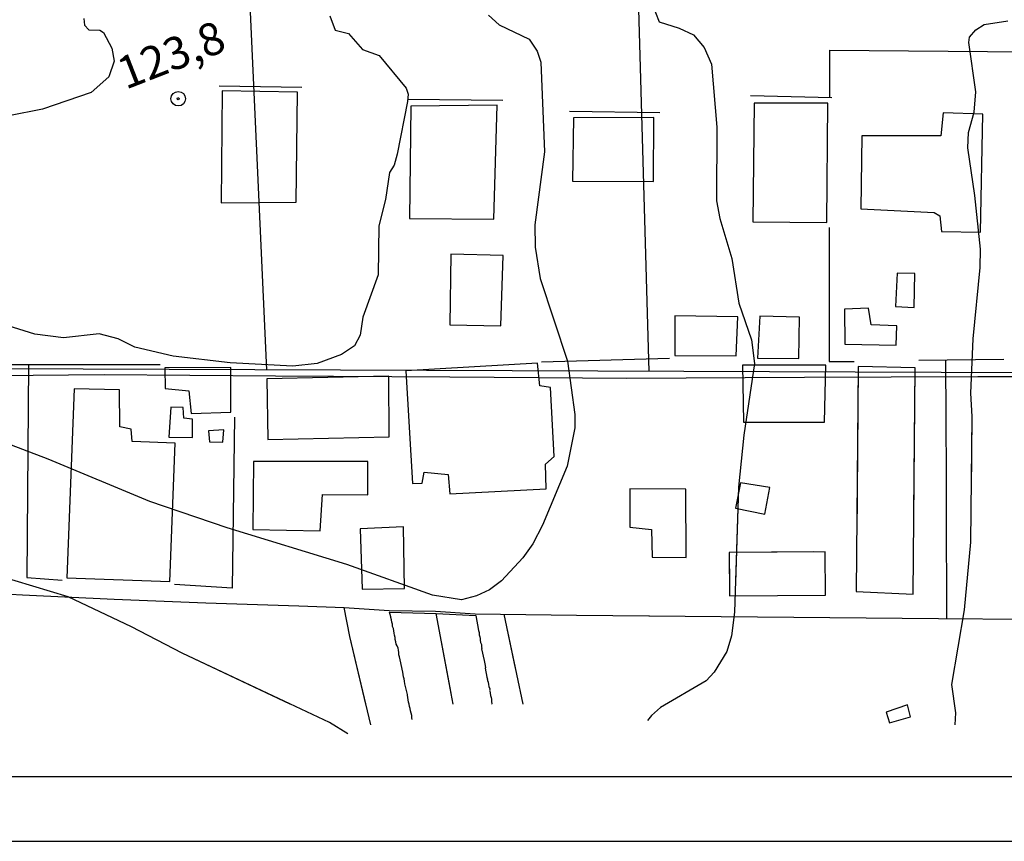
# Model space of a CAD drawing. Extents: x 189960 to 190466, y 1666788 to 1667072.
# Drawn here: x 190041 to 190117, y 1666788 to 1666851 of the extents above; entities that cross this region are included whole.
import ezdxf

# ---------------------------------------------------------------- set-up
doc = ezdxf.new("R2010")
doc.units = 0
doc.layers.get('0').update_dxf_attribs({"color": 1, "linetype": 'CONTINUOUS'})
for name, color, linetype in [('AREA', 6, 'CONTINUOUS'), ('LINHASAUX', 1, 'CONTINUOUS'), ('MARGEM', 6, 'CONTINUOUS'), ('V-CURVA_DE_NIVEL', 2, 'CONTINUOUS'), ('V-CURVA_MESTRA', 3, 'CONTINUOUS'), ('V-EDIFICACAO', 1, 'CONTINUOUS'), ('V-EIXO_DE_LOGRADOURO', 3, 'CONTINUOUS'), ('V-LOTE', 1, 'CONTINUOUS'), ('V-QUADRA', 1, 'CONTINUOUS'), ('V-TESTADA', 1, 'CONTINUOUS'), ('V-TEXTO_DE_ALTIMETRIA', 1, 'CONTINUOUS')]:
    doc.layers.add(name, color=color, linetype=linetype)

msp = doc.modelspace()

# ---------------------------------------------------------------- linework, layer by layer
at = {"linetype": 'BYBLOCK'}
for radius in [0.562, 0.562, 0.0806, 0.0806]:
    msp.add_circle((190052.967, 1666845.364), radius, dxfattribs=at)
at = {"layer": 'AREA'}
for p, q in [((190088.39, 1666857.323), (190089.338, 1666824.286)), ((190058.401, 1666854.699), (190059.797, 1666824.402)), ((190137.356, 1666824.098), (190027.076, 1666824.53))]:
    msp.add_line(p, q, dxfattribs=at)
at = {"layer": 'LINHASAUX'}
msp.add_line((189959.862, 1666787.979), (190466.222, 1666787.979), dxfattribs=at)
at = {"layer": 'MARGEM'}
msp.add_line((189972.362, 1666792.979), (190460.648, 1666792.979), dxfattribs=at)
at = {"layer": 'V-CURVA_DE_NIVEL'}
for p, q in [((190089.564, 1666852.743), (190090.133, 1666851.312)), ((190089.564, 1666852.743), (190090.133, 1666851.312)), ((190064.691, 1666851.759), (190065.102, 1666850.653)), ((190064.691, 1666851.759), (190065.102, 1666850.653)), ((190076.958, 1666851.82), (190077.77, 1666851.085)), ((190076.958, 1666851.82), (190077.77, 1666851.085)), ((190045.676, 1666851.556), (190045.733, 1666851.052)), ((190045.676, 1666851.556), (190045.733, 1666851.052)), ((190045.733, 1666851.052), (190046.064, 1666850.699)), ((190045.733, 1666851.052), (190046.064, 1666850.699)), ((190077.77, 1666851.085), (190080.084, 1666849.969)), ((190077.77, 1666851.085), (190080.084, 1666849.969)), ((190090.133, 1666851.312), (190091.696, 1666850.827)), ((190090.133, 1666851.312), (190091.696, 1666850.827)), ((190046.064, 1666850.699), (190046.905, 1666850.662)), ((190046.064, 1666850.699), (190046.905, 1666850.662)), ((190046.905, 1666850.662), (190047.18, 1666850.479)), ((190046.905, 1666850.662), (190047.18, 1666850.479)), ((190047.18, 1666850.479), (190047.829, 1666849.283)), ((190047.18, 1666850.479), (190047.829, 1666849.283)), ((190065.102, 1666850.653), (190066.139, 1666850.413)), ((190065.102, 1666850.653), (190066.139, 1666850.413)), ((190066.139, 1666850.413), (190067.215, 1666849.169)), ((190066.139, 1666850.413), (190067.215, 1666849.169)), ((190091.696, 1666850.827), (190092.796, 1666850.29)), ((190091.696, 1666850.827), (190092.796, 1666850.29)), ((190092.796, 1666850.29), (190093.62, 1666849.334)), ((190092.796, 1666850.29), (190093.62, 1666849.334)), ((190080.084, 1666849.969), (190080.713, 1666849.045)), ((190080.084, 1666849.969), (190080.713, 1666849.045)), ((190093.62, 1666849.334), (190094.178, 1666848.039)), ((190093.62, 1666849.334), (190094.178, 1666848.039)), ((190047.829, 1666849.283), (190048.006, 1666848.279)), ((190047.829, 1666849.283), (190048.006, 1666848.279)), ((190067.215, 1666849.169), (190068.502, 1666848.705)), ((190067.215, 1666849.169), (190068.502, 1666848.705)), ((190068.502, 1666848.705), (190070.586, 1666846.169)), ((190068.502, 1666848.705), (190070.586, 1666846.169)), ((190080.713, 1666849.045), (190080.984, 1666848.184)), ((190080.713, 1666849.045), (190080.984, 1666848.184)), ((190048.006, 1666848.279), (190047.611, 1666847.062)), ((190048.006, 1666848.279), (190047.611, 1666847.062)), ((190080.984, 1666848.184), (190081.277, 1666841.268)), ((190080.984, 1666848.184), (190081.277, 1666841.268)), ((190094.178, 1666848.039), (190094.61, 1666843.162)), ((190094.178, 1666848.039), (190094.61, 1666843.162)), ((190047.611, 1666847.062), (190046.241, 1666845.841)), ((190047.611, 1666847.062), (190046.241, 1666845.841)), ((190046.241, 1666845.841), (190042.471, 1666844.553)), ((190046.241, 1666845.841), (190042.471, 1666844.553)), ((190070.586, 1666846.169), (190070.745, 1666845.705)), ((190070.586, 1666846.169), (190070.745, 1666845.705)), ((190070.745, 1666845.705), (190070.681, 1666845.154)), ((190070.745, 1666845.705), (190070.681, 1666845.154)), ((190070.681, 1666845.154), (190069.884, 1666841.086)), ((190070.681, 1666845.154), (190069.884, 1666841.086)), ((190042.471, 1666844.553), (190039.878, 1666844.046)), ((190042.471, 1666844.553), (190039.878, 1666844.046)), ((190094.61, 1666843.162), (190094.588, 1666837.465)), ((190094.61, 1666843.162), (190094.588, 1666837.465)), ((190069.884, 1666841.086), (190069.648, 1666840.232)), ((190069.884, 1666841.086), (190069.648, 1666840.232)), ((190081.277, 1666841.268), (190080.541, 1666835.614)), ((190081.277, 1666841.268), (190080.541, 1666835.614)), ((190069.648, 1666840.232), (190069.304, 1666839.658)), ((190069.648, 1666840.232), (190069.304, 1666839.658)), ((190069.304, 1666839.658), (190068.99, 1666837.571)), ((190069.304, 1666839.658), (190068.99, 1666837.571)), ((190068.99, 1666837.571), (190068.475, 1666835.535)), ((190068.99, 1666837.571), (190068.475, 1666835.535)), ((190094.588, 1666837.465), (190094.84, 1666836.103)), ((190094.588, 1666837.465), (190094.84, 1666836.103)), ((190094.84, 1666836.103), (190095.761, 1666833.028)), ((190094.84, 1666836.103), (190095.761, 1666833.028)), ((190068.475, 1666835.535), (190068.414, 1666831.755)), ((190068.475, 1666835.535), (190068.414, 1666831.755)), ((190080.541, 1666835.614), (190080.561, 1666833.884)), ((190080.541, 1666835.614), (190080.561, 1666833.884)), ((190080.561, 1666833.884), (190080.949, 1666831.459)), ((190080.561, 1666833.884), (190080.949, 1666831.459)), ((190095.761, 1666833.028), (190096.314, 1666829.573)), ((190095.761, 1666833.028), (190096.314, 1666829.573)), ((190068.414, 1666831.755), (190067.229, 1666828.491)), ((190068.414, 1666831.755), (190067.229, 1666828.491)), ((190080.949, 1666831.459), (190083.066, 1666825.093)), ((190080.949, 1666831.459), (190083.066, 1666825.093)), ((190096.314, 1666829.573), (190097.279, 1666826.74)), ((190096.314, 1666829.573), (190097.279, 1666826.74)), ((190041.873, 1666827.178), (190037.628, 1666828.485)), ((190041.873, 1666827.178), (190037.628, 1666828.485)), ((190067.229, 1666828.491), (190067.043, 1666827.098)), ((190067.229, 1666828.491), (190067.043, 1666827.098)), ((190044.088, 1666826.894), (190041.873, 1666827.178)), ((190044.088, 1666826.894), (190041.873, 1666827.178)), ((190046.856, 1666827.2), (190044.088, 1666826.894)), ((190046.856, 1666827.2), (190044.088, 1666826.894)), ((190048.319, 1666826.805), (190046.856, 1666827.2)), ((190048.319, 1666826.805), (190046.856, 1666827.2)), ((190049.602, 1666826.157), (190048.319, 1666826.805)), ((190049.602, 1666826.157), (190048.319, 1666826.805)), ((190067.043, 1666827.098), (190066.59, 1666826.277)), ((190067.043, 1666827.098), (190066.59, 1666826.277)), ((190097.279, 1666826.74), (190097.514, 1666824.899)), ((190097.279, 1666826.74), (190097.514, 1666824.899)), ((190052.572, 1666825.48), (190049.602, 1666826.157)), ((190052.572, 1666825.48), (190049.602, 1666826.157)), ((190066.59, 1666826.277), (190065.585, 1666825.606)), ((190066.59, 1666826.277), (190065.585, 1666825.606)), ((190056.992, 1666824.96), (190052.572, 1666825.48)), ((190056.992, 1666824.96), (190052.572, 1666825.48)), ((190061.822, 1666824.686), (190056.992, 1666824.96)), ((190061.822, 1666824.686), (190056.992, 1666824.96)), ((190065.585, 1666825.606), (190063.714, 1666824.898)), ((190065.585, 1666825.606), (190063.714, 1666824.898)), ((190083.066, 1666825.093), (190083.628, 1666820.954)), ((190083.066, 1666825.093), (190083.628, 1666820.954)), ((190063.714, 1666824.898), (190061.822, 1666824.686)), ((190063.714, 1666824.898), (190061.822, 1666824.686)), ((190097.514, 1666824.899), (190096.69, 1666819.361)), ((190097.514, 1666824.899), (190096.69, 1666819.361)), ((190083.628, 1666820.954), (190083.616, 1666819.941)), ((190083.628, 1666820.954), (190083.616, 1666819.941)), ((190083.616, 1666819.941), (190083.027, 1666816.963)), ((190083.616, 1666819.941), (190083.027, 1666816.963)), ((190042.918, 1666817.507), (190037.69, 1666819.493)), ((190042.918, 1666817.507), (190037.69, 1666819.493)), ((190096.69, 1666819.361), (190096.289, 1666815.352)), ((190096.69, 1666819.361), (190096.289, 1666815.352)), ((190050.783, 1666814.241), (190042.918, 1666817.507)), ((190050.783, 1666814.241), (190042.918, 1666817.507)), ((190083.027, 1666816.963), (190081.122, 1666812.41)), ((190083.027, 1666816.963), (190081.122, 1666812.41)), ((190096.289, 1666815.352), (190095.979, 1666805.689)), ((190096.289, 1666815.352), (190096.053, 1666807.991)), ((190056.739, 1666812.207), (190050.783, 1666814.241)), ((190056.739, 1666812.207), (190050.783, 1666814.241)), ((190066.007, 1666809.359), (190056.739, 1666812.207)), ((190066.007, 1666809.359), (190056.739, 1666812.207)), ((190081.122, 1666812.41), (190080.374, 1666810.969)), ((190081.122, 1666812.41), (190080.374, 1666810.969)), ((190044.468, 1666806.874), (190031.714, 1666810.679)), ((190044.468, 1666806.874), (190031.714, 1666810.679)), ((190080.374, 1666810.969), (190079.601, 1666809.895)), ((190080.374, 1666810.969), (190079.601, 1666809.895)), ((190079.601, 1666809.895), (190077.959, 1666808.106)), ((190079.601, 1666809.895), (190077.959, 1666808.106)), ((190072.612, 1666807.009), (190066.007, 1666809.359)), ((190072.612, 1666807.009), (190066.007, 1666809.359)), ((190077.959, 1666808.106), (190077.034, 1666807.424)), ((190077.959, 1666808.106), (190077.034, 1666807.424)), ((190049.362, 1666804.564), (190044.468, 1666806.874)), ((190049.362, 1666804.564), (190044.468, 1666806.874)), ((190074.86, 1666806.64), (190072.612, 1666807.009)), ((190074.86, 1666806.64), (190072.612, 1666807.009)), ((190076.029, 1666806.946), (190074.86, 1666806.64)), ((190076.029, 1666806.946), (190074.86, 1666806.64)), ((190077.034, 1666807.424), (190076.029, 1666806.946)), ((190077.034, 1666807.424), (190076.029, 1666806.946)), ((190095.979, 1666805.689), (190095.729, 1666803.852)), ((190053.273, 1666802.515), (190049.362, 1666804.564)), ((190053.273, 1666802.515), (190049.362, 1666804.564)), ((190095.729, 1666803.852), (190095.375, 1666802.641)), ((190061.621, 1666798.586), (190053.273, 1666802.515)), ((190064.672, 1666797.15), (190053.273, 1666802.515)), ((190095.375, 1666802.641), (190094.401, 1666801.037)), ((190094.401, 1666801.037), (190093.766, 1666800.382)), ((190093.766, 1666800.382), (190090.253, 1666798.325)), ((190090.253, 1666798.325), (190089.54, 1666797.703)), ((190089.54, 1666797.703), (190089.253, 1666797.312)), ((190066.069, 1666796.297), (190064.672, 1666797.15))]:
    msp.add_line(p, q, dxfattribs=at)
at = {"layer": 'V-CURVA_MESTRA'}
for p, q in [((190114.623, 1666850.688), (190115.267, 1666851.1)), ((190114.623, 1666850.688), (190115.267, 1666851.1)), ((190115.267, 1666851.1), (190117.099, 1666851.385)), ((190115.267, 1666851.1), (190117.099, 1666851.385)), ((190114.083, 1666849.705), (190114.139, 1666850.113)), ((190114.083, 1666849.705), (190114.139, 1666850.113)), ((190114.139, 1666850.113), (190114.623, 1666850.688)), ((190114.139, 1666850.113), (190114.623, 1666850.688)), ((190114.632, 1666845.904), (190114.083, 1666849.705)), ((190114.632, 1666845.904), (190114.083, 1666849.705)), ((190114.483, 1666844.333), (190114.632, 1666845.904)), ((190114.483, 1666844.333), (190114.632, 1666845.904)), ((190114.068, 1666842.754), (190114.483, 1666844.333)), ((190114.068, 1666842.754), (190114.483, 1666844.333)), ((190114.007, 1666841.561), (190114.068, 1666842.754)), ((190114.007, 1666841.561), (190114.068, 1666842.754)), ((190114.553, 1666837.877), (190114.007, 1666841.561)), ((190114.553, 1666837.877), (190114.007, 1666841.561)), ((190114.98, 1666833.729), (190114.553, 1666837.877)), ((190114.98, 1666833.729), (190114.553, 1666837.877)), ((190114.967, 1666832.328), (190114.98, 1666833.729)), ((190114.967, 1666832.328), (190114.98, 1666833.729)), ((190114.411, 1666826.82), (190114.967, 1666832.328)), ((190114.411, 1666826.82), (190114.967, 1666832.328)), ((190114.226, 1666822.615), (190114.411, 1666826.82)), ((190114.226, 1666822.615), (190114.411, 1666826.82)), ((190114.333, 1666820.8), (190114.226, 1666822.615)), ((190114.333, 1666820.8), (190114.226, 1666822.615)), ((190114.243, 1666811.094), (190114.333, 1666820.8)), ((190114.28, 1666815.099), (190114.333, 1666820.8)), ((190113.736, 1666805.873), (190114.243, 1666811.094)), ((190112.763, 1666800.084), (190113.736, 1666805.873)), ((190113.087, 1666797.903), (190112.763, 1666800.084)), ((190113.025, 1666796.988), (190113.087, 1666797.903))]:
    msp.add_line(p, q, dxfattribs=at)
at = {"layer": 'V-EDIFICACAO'}
for p, q in [((190056.357, 1666845.965), (190056.293, 1666837.321)), ((190056.357, 1666845.965), (190056.293, 1666837.321)), ((190062.182, 1666845.864), (190056.357, 1666845.965)), ((190062.182, 1666845.864), (190056.357, 1666845.965)), ((190062.073, 1666837.364), (190062.182, 1666845.864)), ((190062.073, 1666837.364), (190062.182, 1666845.864)), ((190070.939, 1666844.793), (190070.853, 1666836.098)), ((190070.939, 1666844.793), (190070.853, 1666836.098)), ((190077.616, 1666844.875), (190070.939, 1666844.793)), ((190077.616, 1666844.875), (190070.939, 1666844.793)), ((190070.939, 1666844.793), (190070.939, 1666844.793)), ((190070.939, 1666844.793), (190070.939, 1666844.793)), ((190077.371, 1666836.063), (190077.616, 1666844.875)), ((190077.371, 1666836.063), (190077.616, 1666844.875)), ((190097.477, 1666845.031), (190097.39, 1666835.842)), ((190097.477, 1666845.031), (190097.39, 1666835.842)), ((190103.17, 1666845.019), (190097.477, 1666845.031)), ((190097.477, 1666845.031), (190097.477, 1666845.031)), ((190103.17, 1666845.019), (190097.477, 1666845.031)), ((190097.477, 1666845.031), (190097.477, 1666845.031)), ((190103.113, 1666835.809), (190103.17, 1666845.019)), ((190103.113, 1666835.809), (190103.17, 1666845.019)), ((190112.107, 1666844.286), (190111.925, 1666842.498)), ((190112.107, 1666844.286), (190111.925, 1666842.498)), ((190115.165, 1666844.18), (190112.107, 1666844.286)), ((190115.165, 1666844.18), (190112.107, 1666844.286)), ((190114.983, 1666835.04), (190115.165, 1666844.18)), ((190114.983, 1666835.04), (190115.165, 1666844.18)), ((190083.511, 1666843.878), (190083.439, 1666838.999)), ((190083.511, 1666843.878), (190083.439, 1666838.999)), ((190089.744, 1666843.916), (190083.511, 1666843.878)), ((190089.744, 1666843.916), (190083.511, 1666843.878)), ((190083.511, 1666843.878), (190083.511, 1666843.878)), ((190083.511, 1666843.878), (190083.511, 1666843.878)), ((190089.714, 1666838.956), (190089.744, 1666843.916)), ((190089.714, 1666838.956), (190089.744, 1666843.916)), ((190105.813, 1666842.508), (190105.736, 1666836.843)), ((190105.813, 1666842.508), (190105.736, 1666836.843)), ((190111.925, 1666842.498), (190105.813, 1666842.508)), ((190105.813, 1666842.508), (190105.813, 1666842.508)), ((190111.925, 1666842.498), (190105.813, 1666842.508)), ((190105.813, 1666842.508), (190105.813, 1666842.508)), ((190083.439, 1666838.999), (190089.714, 1666838.956)), ((190083.439, 1666838.999), (190089.714, 1666838.956)), ((190056.293, 1666837.321), (190062.073, 1666837.364)), ((190056.293, 1666837.321), (190062.073, 1666837.364)), ((190056.293, 1666837.321), (190056.293, 1666837.321)), ((190056.293, 1666837.321), (190056.293, 1666837.321)), ((190105.736, 1666836.843), (190111.405, 1666836.564)), ((190105.736, 1666836.843), (190111.405, 1666836.564)), ((190111.405, 1666836.564), (190111.832, 1666836.322)), ((190111.405, 1666836.564), (190111.832, 1666836.322)), ((190070.853, 1666836.098), (190077.371, 1666836.063)), ((190070.853, 1666836.098), (190077.371, 1666836.063)), ((190097.39, 1666835.842), (190103.113, 1666835.809)), ((190097.39, 1666835.842), (190103.113, 1666835.809)), ((190111.832, 1666836.322), (190111.957, 1666835.094)), ((190111.832, 1666836.322), (190111.957, 1666835.094)), ((190111.957, 1666835.094), (190114.983, 1666835.04)), ((190111.957, 1666835.094), (190114.983, 1666835.04)), ((190074.031, 1666833.344), (190073.956, 1666827.894)), ((190074.031, 1666833.344), (190073.956, 1666827.894)), ((190078.078, 1666833.259), (190074.031, 1666833.344)), ((190074.031, 1666833.344), (190074.031, 1666833.344)), ((190078.078, 1666833.259), (190074.031, 1666833.344)), ((190074.031, 1666833.344), (190074.031, 1666833.344)), ((190077.899, 1666827.801), (190078.078, 1666833.259)), ((190077.899, 1666827.801), (190078.078, 1666833.259)), ((190108.549, 1666831.886), (190108.401, 1666829.295)), ((190108.549, 1666831.886), (190108.401, 1666829.295)), ((190109.909, 1666831.869), (190108.549, 1666831.886)), ((190109.909, 1666831.869), (190108.549, 1666831.886)), ((190109.86, 1666829.242), (190109.909, 1666831.869)), ((190109.86, 1666829.242), (190109.909, 1666831.869)), ((190106.333, 1666829.176), (190104.462, 1666829.101)), ((190106.333, 1666829.176), (190104.462, 1666829.101)), ((190104.462, 1666829.101), (190104.496, 1666826.399)), ((190104.462, 1666829.101), (190104.462, 1666829.101)), ((190104.462, 1666829.101), (190104.496, 1666826.399)), ((190104.462, 1666829.101), (190104.462, 1666829.101)), ((190106.52, 1666827.896), (190106.333, 1666829.176)), ((190106.52, 1666827.896), (190106.333, 1666829.176)), ((190108.401, 1666829.295), (190109.86, 1666829.242)), ((190108.401, 1666829.295), (190108.401, 1666829.295)), ((190108.401, 1666829.295), (190109.86, 1666829.242)), ((190108.401, 1666829.295), (190108.401, 1666829.295)), ((190091.342, 1666828.589), (190091.347, 1666825.521)), ((190096.216, 1666828.504), (190091.342, 1666828.589)), ((190091.342, 1666828.589), (190091.342, 1666828.589)), ((190091.342, 1666828.589), (190091.347, 1666825.521)), ((190096.216, 1666828.504), (190091.342, 1666828.589)), ((190091.342, 1666828.589), (190091.342, 1666828.589)), ((190096.104, 1666825.487), (190096.216, 1666828.504)), ((190096.104, 1666825.487), (190096.216, 1666828.504)), ((190097.913, 1666828.554), (190097.74, 1666825.309)), ((190097.913, 1666828.554), (190097.74, 1666825.309)), ((190100.979, 1666828.483), (190097.913, 1666828.554)), ((190100.979, 1666828.483), (190097.913, 1666828.554)), ((190100.949, 1666825.284), (190100.979, 1666828.483)), ((190100.949, 1666825.284), (190100.979, 1666828.483)), ((190073.956, 1666827.894), (190077.899, 1666827.801)), ((190073.956, 1666827.894), (190077.899, 1666827.801)), ((190108.512, 1666827.825), (190106.52, 1666827.896)), ((190108.512, 1666827.825), (190106.52, 1666827.896)), ((190108.455, 1666826.322), (190108.512, 1666827.825)), ((190108.455, 1666826.322), (190108.512, 1666827.825)), ((190104.496, 1666826.399), (190108.455, 1666826.322)), ((190104.496, 1666826.399), (190108.455, 1666826.322)), ((190091.347, 1666825.521), (190096.104, 1666825.487)), ((190091.347, 1666825.521), (190096.104, 1666825.487)), ((190097.74, 1666825.309), (190100.949, 1666825.284)), ((190097.74, 1666825.309), (190097.74, 1666825.309)), ((190097.74, 1666825.309), (190100.949, 1666825.284)), ((190097.74, 1666825.309), (190097.74, 1666825.309)), ((190057.043, 1666824.583), (190051.936, 1666824.577)), ((190057.043, 1666824.583), (190051.936, 1666824.577)), ((190051.936, 1666824.577), (190051.959, 1666822.976)), ((190051.936, 1666824.577), (190051.936, 1666824.577)), ((190051.936, 1666824.577), (190051.959, 1666822.976)), ((190051.936, 1666824.577), (190051.936, 1666824.577)), ((190057.026, 1666821.131), (190057.043, 1666824.583)), ((190057.026, 1666821.131), (190057.043, 1666824.583)), ((190080.741, 1666824.916), (190070.566, 1666824.34)), ((190080.741, 1666824.916), (190070.566, 1666824.34)), ((190070.566, 1666824.34), (190071.075, 1666815.629)), ((190070.566, 1666824.34), (190070.566, 1666824.34)), ((190070.566, 1666824.34), (190071.075, 1666815.629)), ((190070.566, 1666824.34), (190070.566, 1666824.34)), ((190080.923, 1666823.184), (190080.741, 1666824.916)), ((190080.923, 1666823.184), (190080.741, 1666824.916)), ((190096.592, 1666824.786), (190096.656, 1666820.357)), ((190103.021, 1666824.761), (190096.592, 1666824.786)), ((190096.592, 1666824.786), (190096.592, 1666824.786)), ((190096.592, 1666824.786), (190096.656, 1666820.357)), ((190103.021, 1666824.761), (190096.592, 1666824.786)), ((190096.592, 1666824.786), (190096.592, 1666824.786)), ((190102.931, 1666820.368), (190103.021, 1666824.761)), ((190102.931, 1666820.368), (190103.021, 1666824.761)), ((190105.536, 1666824.668), (190105.369, 1666807.29)), ((190105.536, 1666824.668), (190105.411, 1666811.64)), ((190109.923, 1666824.565), (190105.536, 1666824.668)), ((190109.923, 1666824.565), (190105.536, 1666824.668)), ((190109.768, 1666807.073), (190109.923, 1666824.565)), ((190109.824, 1666813.361), (190109.923, 1666824.565)), ((190069.238, 1666823.918), (190059.828, 1666823.716)), ((190069.238, 1666823.918), (190059.828, 1666823.716)), ((190059.828, 1666823.716), (190059.899, 1666819.02)), ((190059.828, 1666823.716), (190059.828, 1666823.716)), ((190059.828, 1666823.716), (190059.899, 1666819.02)), ((190059.828, 1666823.716), (190059.828, 1666823.716)), ((190069.26, 1666819.237), (190069.238, 1666823.918)), ((190069.26, 1666819.237), (190069.238, 1666823.918)), ((190044.932, 1666822.94), (190044.36, 1666808.334)), ((190044.932, 1666822.94), (190044.36, 1666808.334)), ((190048.425, 1666822.875), (190044.932, 1666822.94)), ((190048.425, 1666822.875), (190044.932, 1666822.94)), ((190048.444, 1666820.017), (190048.425, 1666822.875)), ((190048.444, 1666820.017), (190048.425, 1666822.875)), ((190051.959, 1666822.976), (190053.798, 1666822.802)), ((190051.959, 1666822.976), (190053.798, 1666822.802)), ((190053.798, 1666822.802), (190053.972, 1666821.035)), ((190053.798, 1666822.802), (190053.972, 1666821.035)), ((190081.737, 1666823.051), (190080.923, 1666823.184)), ((190081.737, 1666823.051), (190080.923, 1666823.184)), ((190082.033, 1666817.724), (190081.737, 1666823.051)), ((190082.033, 1666817.724), (190081.737, 1666823.051)), ((190052.396, 1666821.526), (190052.233, 1666819.219)), ((190052.396, 1666821.526), (190052.233, 1666819.219)), ((190053.354, 1666821.491), (190052.396, 1666821.526)), ((190052.396, 1666821.526), (190052.396, 1666821.526)), ((190053.354, 1666821.491), (190052.396, 1666821.526)), ((190052.396, 1666821.526), (190052.396, 1666821.526)), ((190053.401, 1666820.683), (190053.354, 1666821.491)), ((190053.401, 1666820.683), (190053.354, 1666821.491)), ((190054.071, 1666820.59), (190053.401, 1666820.683)), ((190054.071, 1666820.59), (190053.401, 1666820.683)), ((190053.972, 1666821.035), (190057.026, 1666821.131)), ((190053.972, 1666821.035), (190057.026, 1666821.131)), ((190054.068, 1666819.194), (190054.071, 1666820.59)), ((190054.068, 1666819.194), (190054.071, 1666820.59)), ((190049.331, 1666819.836), (190048.444, 1666820.017)), ((190049.331, 1666819.836), (190048.444, 1666820.017)), ((190049.395, 1666818.874), (190049.331, 1666819.836)), ((190049.395, 1666818.874), (190049.331, 1666819.836)), ((190056.496, 1666819.765), (190055.309, 1666819.699)), ((190056.496, 1666819.765), (190055.309, 1666819.699)), ((190055.309, 1666819.699), (190055.393, 1666818.852)), ((190055.309, 1666819.699), (190055.309, 1666819.699)), ((190055.309, 1666819.699), (190055.393, 1666818.852)), ((190055.309, 1666819.699), (190055.309, 1666819.699)), ((190056.41, 1666818.83), (190056.496, 1666819.765)), ((190056.41, 1666818.83), (190056.496, 1666819.765)), ((190096.656, 1666820.357), (190102.931, 1666820.368)), ((190096.656, 1666820.357), (190102.931, 1666820.368)), ((190052.729, 1666818.746), (190049.395, 1666818.874)), ((190052.729, 1666818.746), (190049.395, 1666818.874)), ((190052.233, 1666819.219), (190054.068, 1666819.194)), ((190052.233, 1666819.219), (190054.068, 1666819.194)), ((190059.899, 1666819.02), (190069.26, 1666819.237)), ((190059.899, 1666819.02), (190069.26, 1666819.237)), ((190052.319, 1666808.046), (190052.729, 1666818.746)), ((190052.319, 1666808.046), (190052.729, 1666818.746)), ((190055.393, 1666818.852), (190056.41, 1666818.83)), ((190055.393, 1666818.852), (190056.41, 1666818.83)), ((190081.37, 1666817.111), (190082.033, 1666817.724)), ((190081.37, 1666817.111), (190082.033, 1666817.724)), ((190058.774, 1666817.337), (190058.74, 1666812.085)), ((190058.774, 1666817.337), (190058.74, 1666812.085)), ((190067.615, 1666817.318), (190058.774, 1666817.337)), ((190058.774, 1666817.337), (190058.774, 1666817.337)), ((190067.615, 1666817.318), (190058.774, 1666817.337)), ((190058.774, 1666817.337), (190058.774, 1666817.337)), ((190067.636, 1666814.76), (190067.615, 1666817.318)), ((190067.636, 1666814.76), (190067.615, 1666817.318)), ((190081.408, 1666815.226), (190081.37, 1666817.111)), ((190081.408, 1666815.226), (190081.37, 1666817.111)), ((190071.818, 1666815.651), (190071.974, 1666816.517)), ((190071.818, 1666815.651), (190071.974, 1666816.517)), ((190071.974, 1666816.517), (190073.842, 1666816.322)), ((190071.974, 1666816.517), (190073.842, 1666816.322)), ((190073.842, 1666816.322), (190073.952, 1666814.83)), ((190073.842, 1666816.322), (190073.952, 1666814.83)), ((190071.075, 1666815.629), (190071.818, 1666815.651)), ((190071.075, 1666815.629), (190071.818, 1666815.651)), ((190073.952, 1666814.83), (190081.408, 1666815.226)), ((190073.952, 1666814.83), (190081.408, 1666815.226)), ((190087.883, 1666815.218), (190087.874, 1666812.242)), ((190087.883, 1666815.218), (190087.874, 1666812.242)), ((190092.206, 1666815.198), (190087.883, 1666815.218)), ((190092.206, 1666815.198), (190087.883, 1666815.218)), ((190092.231, 1666809.905), (190092.206, 1666815.198)), ((190092.231, 1666809.905), (190092.206, 1666815.198)), ((190096.422, 1666815.672), (190096.045, 1666813.721)), ((190096.422, 1666815.672), (190096.045, 1666813.721)), ((190098.71, 1666815.308), (190096.422, 1666815.672)), ((190096.422, 1666815.672), (190096.422, 1666815.672)), ((190098.71, 1666815.308), (190096.422, 1666815.672)), ((190096.422, 1666815.672), (190096.422, 1666815.672)), ((190098.316, 1666813.265), (190098.71, 1666815.308)), ((190098.316, 1666813.265), (190098.71, 1666815.308)), ((190063.935, 1666811.975), (190064.126, 1666814.787)), ((190063.935, 1666811.975), (190064.126, 1666814.787)), ((190064.126, 1666814.787), (190067.636, 1666814.76)), ((190064.126, 1666814.787), (190067.636, 1666814.76)), ((190096.045, 1666813.721), (190098.316, 1666813.265)), ((190096.045, 1666813.721), (190098.316, 1666813.265)), ((190058.74, 1666812.085), (190063.935, 1666811.975)), ((190058.74, 1666812.085), (190063.935, 1666811.975)), ((190070.381, 1666812.289), (190067.043, 1666812.125)), ((190070.381, 1666812.289), (190067.043, 1666812.125)), ((190067.043, 1666812.125), (190067.198, 1666807.462)), ((190067.043, 1666812.125), (190067.043, 1666812.125)), ((190067.043, 1666812.125), (190067.198, 1666807.462)), ((190067.043, 1666812.125), (190067.043, 1666812.125)), ((190070.459, 1666807.521), (190070.381, 1666812.289)), ((190070.459, 1666807.521), (190070.381, 1666812.289)), ((190087.874, 1666812.242), (190089.542, 1666812.066)), ((190087.874, 1666812.242), (190089.542, 1666812.066)), ((190089.542, 1666812.066), (190089.615, 1666809.926)), ((190089.542, 1666812.066), (190089.615, 1666809.926)), ((190089.615, 1666809.926), (190092.231, 1666809.905)), ((190089.615, 1666809.926), (190092.231, 1666809.905)), ((190102.974, 1666810.349), (190095.564, 1666810.303)), ((190102.085, 1666810.343), (190095.564, 1666810.303)), ((190095.564, 1666810.303), (190095.569, 1666807.802)), ((190095.564, 1666810.303), (190095.57, 1666806.957)), ((190095.564, 1666810.303), (190095.564, 1666810.303)), ((190103.012, 1666807.004), (190102.974, 1666810.349)), ((190044.36, 1666808.334), (190052.319, 1666808.046)), ((190044.36, 1666808.334), (190044.36, 1666808.334)), ((190044.36, 1666808.334), (190052.319, 1666808.046)), ((190044.36, 1666808.334), (190044.36, 1666808.334)), ((190067.198, 1666807.462), (190070.459, 1666807.521)), ((190067.198, 1666807.462), (190070.459, 1666807.521)), ((190095.57, 1666806.957), (190103.012, 1666807.004)), ((190105.369, 1666807.29), (190109.768, 1666807.073)), ((190105.369, 1666807.29), (190105.369, 1666807.29)), ((190109.336, 1666798.522), (190107.68, 1666797.951)), ((190109.56, 1666797.59), (190109.336, 1666798.522)), ((190107.68, 1666797.951), (190107.95, 1666797.122)), ((190107.68, 1666797.951), (190107.68, 1666797.951)), ((190107.95, 1666797.122), (190109.56, 1666797.59))]:
    msp.add_line(p, q, dxfattribs=at)
at = {"layer": 'V-EIXO_DE_LOGRADOURO'}
for p, q in [((190034.034, 1666823.93), (190047.234, 1666824.051)), ((190034.034, 1666823.93), (190047.234, 1666824.051)), ((190034.034, 1666823.93), (190047.234, 1666824.051)), ((190047.234, 1666824.051), (190060.476, 1666823.956)), ((190047.234, 1666824.051), (190060.476, 1666823.956)), ((190047.234, 1666824.051), (190060.476, 1666823.956)), ((190060.476, 1666823.956), (190073.962, 1666823.86)), ((190060.476, 1666823.956), (190073.962, 1666823.86)), ((190060.476, 1666823.956), (190073.962, 1666823.86)), ((190073.962, 1666823.86), (190087.636, 1666823.762)), ((190073.962, 1666823.86), (190087.636, 1666823.762)), ((190073.962, 1666823.86), (190087.636, 1666823.762)), ((190087.636, 1666823.762), (190101.383, 1666823.835)), ((190087.636, 1666823.762), (190101.383, 1666823.835)), ((190087.636, 1666823.762), (190101.383, 1666823.835)), ((190101.383, 1666823.835), (190114.785, 1666823.906)), ((190101.383, 1666823.835), (190114.785, 1666823.906)), ((190101.383, 1666823.835), (190114.785, 1666823.906)), ((190114.785, 1666823.906), (190128.355, 1666823.835)), ((190114.785, 1666823.906), (190128.355, 1666823.835)), ((190114.785, 1666823.906), (190128.355, 1666823.835)), ((190074.067, 1666799.416), (190072.899, 1666805.586)), ((190074.225, 1666798.586), (190072.899, 1666805.586))]:
    msp.add_line(p, q, dxfattribs=at)
at = {"layer": 'V-LOTE', "color": 2}
for p, q in [((190103.337, 1666845.471), (190103.335, 1666849.109)), ((190103.335, 1666849.109), (190129.258, 1666848.914)), ((190103.337, 1666845.471), (190103.335, 1666849.109)), ((190103.335, 1666849.109), (190129.258, 1666848.914)), ((190103.291, 1666835.406), (190103.287, 1666825.068)), ((190103.291, 1666835.406), (190103.287, 1666825.068)), ((190081.053, 1666825.027), (190090.945, 1666825.311)), ((190081.053, 1666825.027), (190090.945, 1666825.311)), ((190103.287, 1666825.068), (190105.216, 1666825.048)), ((190103.287, 1666825.068), (190105.216, 1666825.048)), ((190110.226, 1666825.166), (190116.793, 1666825.226)), ((190110.226, 1666825.166), (190116.793, 1666825.226)), ((190112.28, 1666825.184), (190112.309, 1666820.676)), ((190112.28, 1666825.184), (190112.309, 1666820.676)), ((190006.072, 1666824.851), (190051.563, 1666824.818)), ((190006.072, 1666824.851), (190051.563, 1666824.818)), ((190041.405, 1666824.828), (190041.259, 1666808.359)), ((190041.405, 1666824.828), (190041.259, 1666808.359)), ((190057.307, 1666820.768), (190057.141, 1666807.544)), ((190057.307, 1666820.768), (190057.141, 1666807.544)), ((190112.309, 1666820.676), (190112.325, 1666816.206)), ((190112.309, 1666820.676), (190112.325, 1666816.206)), ((190112.325, 1666816.206), (190112.331, 1666814.339)), ((190112.325, 1666816.206), (190112.34, 1666811.736)), ((190112.34, 1666811.736), (190112.355, 1666807.266)), ((190041.259, 1666808.359), (190043.998, 1666808.161)), ((190041.259, 1666808.359), (190043.998, 1666808.161)), ((190057.141, 1666807.544), (190052.666, 1666807.817)), ((190057.141, 1666807.544), (190052.666, 1666807.817)), ((190033.874, 1666807.368), (190040.93, 1666807.029)), ((190033.874, 1666807.368), (190040.93, 1666807.029)), ((190040.93, 1666807.029), (190048.004, 1666806.696)), ((190040.93, 1666807.029), (190048.004, 1666806.696)), ((190048.004, 1666806.696), (190055.11, 1666806.419)), ((190048.004, 1666806.696), (190055.11, 1666806.419)), ((190112.355, 1666807.266), (190112.357, 1666805.196)), ((190055.11, 1666806.419), (190062.291, 1666806.171)), ((190055.11, 1666806.419), (190062.291, 1666806.171)), ((190062.291, 1666806.171), (190065.796, 1666806.046)), ((190062.291, 1666806.171), (190065.796, 1666806.046)), ((190066.232, 1666803.801), (190065.796, 1666806.046)), ((190065.796, 1666806.046), (190069.269, 1666805.812)), ((190066.232, 1666803.801), (190065.796, 1666806.046)), ((190065.796, 1666806.046), (190069.269, 1666805.812)), ((190069.269, 1666805.812), (190072.856, 1666805.751)), ((190069.269, 1666805.812), (190072.856, 1666805.751)), ((190072.856, 1666805.751), (190075.909, 1666805.547)), ((190072.856, 1666805.751), (190075.909, 1666805.547)), ((190075.909, 1666805.547), (190083.75, 1666805.449)), ((190075.909, 1666805.547), (190083.75, 1666805.449)), ((190078.13, 1666805.522), (190079.018, 1666801.347)), ((190078.13, 1666805.522), (190079.606, 1666798.586)), ((190083.75, 1666805.449), (190089.406, 1666805.399)), ((190083.75, 1666805.449), (190097.742, 1666805.324)), ((190097.742, 1666805.324), (190111.733, 1666805.199)), ((190111.733, 1666805.199), (190125.823, 1666805.07)), ((190067.851, 1666796.992), (190066.232, 1666803.801)), ((190067.472, 1666798.586), (190066.232, 1666803.801))]:
    msp.add_line(p, q, dxfattribs=at)
at = {"layer": 'V-QUADRA'}
for p, q in [((190069.4, 1666805.337), (190069.31, 1666805.678)), ((190069.31, 1666805.678), (190072.899, 1666805.586)), ((190069.4, 1666805.337), (190069.31, 1666805.678)), ((190069.31, 1666805.678), (190072.899, 1666805.586)), ((190069.407, 1666805.265), (190069.4, 1666805.337)), ((190069.407, 1666805.265), (190069.4, 1666805.337)), ((190069.454, 1666805.09), (190069.407, 1666805.265)), ((190069.454, 1666805.09), (190069.407, 1666805.265)), ((190072.899, 1666805.586), (190075.962, 1666805.438)), ((190072.899, 1666805.586), (190075.962, 1666805.438)), ((190075.962, 1666805.438), (190076.169, 1666804.274)), ((190075.962, 1666805.438), (190076.169, 1666804.274)), ((190069.478, 1666804.917), (190069.454, 1666805.09)), ((190069.478, 1666804.917), (190069.454, 1666805.09)), ((190069.521, 1666804.751), (190069.478, 1666804.917)), ((190069.521, 1666804.751), (190069.478, 1666804.917)), ((190069.537, 1666804.575), (190069.521, 1666804.751)), ((190069.537, 1666804.575), (190069.521, 1666804.751)), ((190069.598, 1666804.416), (190069.537, 1666804.575)), ((190069.598, 1666804.416), (190069.537, 1666804.575)), ((190069.623, 1666804.244), (190069.598, 1666804.416)), ((190069.623, 1666804.244), (190069.598, 1666804.416)), ((190069.647, 1666804.071), (190069.623, 1666804.244)), ((190069.647, 1666804.071), (190069.623, 1666804.244)), ((190069.672, 1666803.898), (190069.647, 1666804.071)), ((190069.672, 1666803.898), (190069.647, 1666804.071)), ((190069.734, 1666803.739), (190069.672, 1666803.898)), ((190069.734, 1666803.739), (190069.672, 1666803.898)), ((190069.749, 1666803.563), (190069.734, 1666803.739)), ((190069.749, 1666803.563), (190069.734, 1666803.739)), ((190076.169, 1666804.274), (190076.218, 1666804.121)), ((190076.169, 1666804.274), (190076.218, 1666804.121)), ((190076.218, 1666804.121), (190076.233, 1666803.945)), ((190076.218, 1666804.121), (190076.233, 1666803.945)), ((190076.233, 1666803.945), (190076.276, 1666803.779)), ((190076.233, 1666803.945), (190076.276, 1666803.779)), ((190076.276, 1666803.779), (190076.305, 1666803.651)), ((190076.276, 1666803.779), (190076.305, 1666803.651)), ((190076.305, 1666803.651), (190076.315, 1666803.515)), ((190076.305, 1666803.651), (190076.315, 1666803.515)), ((190069.792, 1666803.397), (190069.749, 1666803.563)), ((190069.792, 1666803.397), (190069.749, 1666803.563)), ((190069.816, 1666803.224), (190069.792, 1666803.397)), ((190069.816, 1666803.224), (190069.792, 1666803.397)), ((190069.897, 1666803.073), (190069.816, 1666803.224)), ((190069.897, 1666803.073), (190069.816, 1666803.224)), ((190069.959, 1666802.915), (190069.897, 1666803.073)), ((190069.959, 1666802.915), (190069.897, 1666803.073)), ((190069.983, 1666802.742), (190069.959, 1666802.915)), ((190069.983, 1666802.742), (190069.959, 1666802.915)), ((190076.315, 1666803.515), (190076.339, 1666803.342)), ((190076.315, 1666803.515), (190076.339, 1666803.342)), ((190076.339, 1666803.342), (190076.401, 1666803.184)), ((190076.339, 1666803.342), (190076.401, 1666803.184)), ((190076.401, 1666803.184), (190076.416, 1666803.007)), ((190076.401, 1666803.184), (190076.416, 1666803.007)), ((190076.416, 1666803.007), (190076.426, 1666802.872)), ((190076.416, 1666803.007), (190076.426, 1666802.872)), ((190070.008, 1666802.569), (190069.983, 1666802.742)), ((190070.008, 1666802.569), (190069.983, 1666802.742)), ((190070.023, 1666802.392), (190070.008, 1666802.569)), ((190070.023, 1666802.392), (190070.008, 1666802.569)), ((190070.084, 1666802.234), (190070.023, 1666802.392)), ((190070.084, 1666802.234), (190070.023, 1666802.392)), ((190070.127, 1666802.014), (190070.084, 1666802.234)), ((190070.127, 1666802.014), (190070.084, 1666802.234)), ((190076.426, 1666802.872), (190076.415, 1666802.846)), ((190076.426, 1666802.872), (190076.415, 1666802.846)), ((190076.415, 1666802.846), (190076.606, 1666801.944)), ((190076.415, 1666802.846), (190076.606, 1666801.944)), ((190070.318, 1666801.058), (190070.127, 1666802.014)), ((190070.318, 1666801.058), (190070.127, 1666802.014)), ((190076.606, 1666801.944), (190076.663, 1666801.687)), ((190076.606, 1666801.944), (190076.663, 1666801.687)), ((190076.663, 1666801.687), (190076.691, 1666801.558)), ((190076.663, 1666801.687), (190076.691, 1666801.558)), ((190076.691, 1666801.558), (190076.707, 1666801.382)), ((190076.691, 1666801.558), (190076.707, 1666801.382)), ((190076.707, 1666801.382), (190076.695, 1666801.356)), ((190076.707, 1666801.382), (190076.695, 1666801.356)), ((190070.325, 1666801.04), (190070.318, 1666801.058)), ((190070.325, 1666801.04), (190070.318, 1666801.058)), ((190070.349, 1666800.867), (190070.325, 1666801.04)), ((190070.349, 1666800.867), (190070.325, 1666801.04)), ((190070.392, 1666800.701), (190070.349, 1666800.867)), ((190070.392, 1666800.701), (190070.349, 1666800.867)), ((190070.436, 1666800.535), (190070.392, 1666800.701)), ((190070.436, 1666800.535), (190070.392, 1666800.701)), ((190076.695, 1666801.356), (190076.829, 1666800.657)), ((190076.695, 1666801.356), (190076.829, 1666800.657)), ((190076.829, 1666800.657), (190076.862, 1666800.506)), ((190076.829, 1666800.657), (190076.886, 1666800.4)), ((190070.451, 1666800.359), (190070.436, 1666800.535)), ((190070.451, 1666800.359), (190070.436, 1666800.535)), ((190070.49, 1666800.149), (190070.451, 1666800.359)), ((190070.49, 1666800.149), (190070.451, 1666800.359)), ((190070.68, 1666799.332), (190070.49, 1666800.149)), ((190070.68, 1666799.332), (190070.49, 1666800.149)), ((190076.886, 1666800.4), (190076.914, 1666800.271)), ((190076.914, 1666800.271), (190076.939, 1666800.098)), ((190076.939, 1666800.098), (190076.982, 1666799.933)), ((190076.982, 1666799.933), (190077.044, 1666799.774)), ((190070.696, 1666799.263), (190070.68, 1666799.332)), ((190070.696, 1666799.263), (190070.68, 1666799.332)), ((190070.72, 1666799.09), (190070.696, 1666799.263)), ((190070.72, 1666799.09), (190070.696, 1666799.263)), ((190070.745, 1666798.917), (190070.72, 1666799.09)), ((190070.745, 1666798.917), (190070.72, 1666799.09)), ((190077.066, 1666799.719), (190077.037, 1666799.654)), ((190077.037, 1666799.654), (190077.059, 1666799.598)), ((190077.044, 1666799.774), (190077.066, 1666799.719)), ((190077.059, 1666799.598), (190077.083, 1666799.425)), ((190077.083, 1666799.425), (190077.108, 1666799.252)), ((190077.108, 1666799.252), (190077.17, 1666799.094)), ((190077.17, 1666799.094), (190077.18, 1666798.958)), ((190070.76, 1666798.741), (190070.745, 1666798.917)), ((190070.76, 1666798.741), (190070.745, 1666798.917)), ((190070.822, 1666798.582), (190070.76, 1666798.741)), ((190070.82, 1666798.586), (190070.76, 1666798.741)), ((190070.846, 1666798.409), (190070.822, 1666798.582)), ((190070.889, 1666798.244), (190070.846, 1666798.409)), ((190077.18, 1666798.958), (190077.195, 1666798.781)), ((190077.195, 1666798.781), (190077.219, 1666798.609)), ((190077.219, 1666798.609), (190077.228, 1666798.586)), ((190070.914, 1666798.071), (190070.889, 1666798.244)), ((190071.015, 1666797.702), (190070.914, 1666798.071)), ((190071.019, 1666797.607), (190071.015, 1666797.702)), ((190071.03, 1666797.526), (190071.019, 1666797.607)), ((190071.058, 1666797.397), (190071.03, 1666797.526))]:
    msp.add_line(p, q, dxfattribs=at)
at = {"layer": 'V-TESTADA'}
for p, q in [((190103.335, 1666849.109), (190129.258, 1666848.914)), ((190103.335, 1666849.109), (190129.258, 1666848.914)), ((190056.119, 1666846.355), (190062.527, 1666846.246)), ((190056.119, 1666846.355), (190062.527, 1666846.246)), ((190097.194, 1666845.619), (190103.48, 1666845.462)), ((190097.194, 1666845.619), (190103.48, 1666845.462)), ((190070.714, 1666845.317), (190078.06, 1666845.252)), ((190070.714, 1666845.317), (190078.06, 1666845.252)), ((190083.206, 1666844.414), (190090.206, 1666844.3)), ((190083.206, 1666844.414), (190090.206, 1666844.3)), ((190066.232, 1666803.801), (190065.796, 1666806.046)), ((190066.232, 1666803.801), (190065.796, 1666806.046)), ((190078.13, 1666805.522), (190079.018, 1666801.347)), ((190078.13, 1666805.522), (190079.606, 1666798.586)), ((190067.851, 1666796.992), (190066.232, 1666803.801)), ((190067.472, 1666798.586), (190066.232, 1666803.801))]:
    msp.add_line(p, q, dxfattribs=at)

# ---------------------------------------------------------------- texts
at = {"layer": 'V-TEXTO_DE_ALTIMETRIA'}
msp.add_text('123,8', height=2.5, rotation=21.30542, dxfattribs=at).set_placement((190048.899, 1666846.044))
msp.add_text('123,8', height=2.5, rotation=21.30542, dxfattribs=at).set_placement((190048.899, 1666846.044))

doc.saveas('drawing.dxf')
